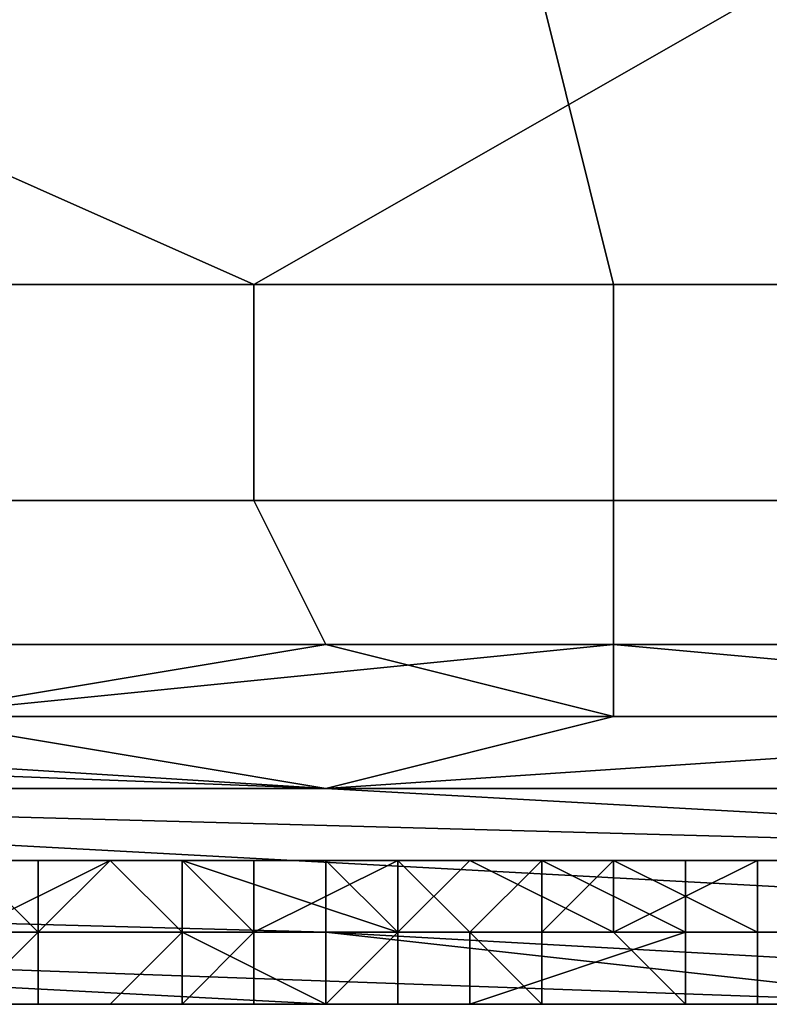
# Model space of a CAD drawing. Extents: x 0 to 0.186, y 0 to 0.323.
# Drawn here: x 0.082 to 0.083, y 0 to 0.001 of the extents above; entities that cross this region are included whole.
import ezdxf

# ---------------------------------------------------------------- set-up
doc = ezdxf.new("R2010")
doc.units = 0
doc.layers.add('CHROME_1', color=7, linetype='CONTINUOUS')

msp = doc.modelspace()

# ---------------------------------------------------------------- linework, layer by layer
at = {"layer": 'CHROME_1'}
for points in [[(0.0816, 0.001, 0.0183), (0.0799, 0.001, 0.0187), (0.0802, 0.0006, 0.0187), (0.0825, 0.0006, 0.0181)], [(0.0812, 0.001, 0.0606), (0.0829, 0.001, 0.061), (0.083, 0.0006, 0.0609), (0.0807, 0.0006, 0.0605)], [(0.0825, 0.0006, 0.0181), (0.0832, 0.001, 0.018), (0.0816, 0.001, 0.0183)], [(0.0849, 0.001, 0.0178), (0.0832, 0.001, 0.018), (0.0825, 0.0006, 0.0181), (0.0849, 0.0006, 0.0179)], [(0.0829, 0.001, 0.061), (0.0846, 0.001, 0.0612), (0.0853, 0.0006, 0.0612), (0.083, 0.0006, 0.0609)], [(0.0803, 0.0003, 0.0189), (0.0825, 0.0003, 0.0183), (0.0825, 0.0006, 0.0181), (0.0802, 0.0006, 0.0187)], [(0.083, 0.0003, 0.0607), (0.0807, 0.0003, 0.0603), (0.0807, 0.0006, 0.0605), (0.083, 0.0006, 0.0609)], [(0.0825, 0.0003, 0.0183), (0.0849, 0.0003, 0.0181), (0.0849, 0.0006, 0.0179), (0.0825, 0.0006, 0.0181)], [(0.0853, 0.0003, 0.061), (0.083, 0.0003, 0.0607), (0.083, 0.0006, 0.0609), (0.0853, 0.0006, 0.0612)], [(0.0804, 0.0001, 0.0192), (0.0826, 0.0001, 0.0187), (0.0825, 0.0003, 0.0183), (0.0803, 0.0003, 0.0189)], [(0.083, 0.0001, 0.0604), (0.0808, 0.0001, 0.0599), (0.0807, 0.0003, 0.0603), (0.083, 0.0003, 0.0607)], [(0.0826, 0.0001, 0.0187), (0.0849, 0.0001, 0.0184), (0.0849, 0.0003, 0.0181), (0.0825, 0.0003, 0.0183)], [(0.0853, 0.0001, 0.0606), (0.083, 0.0001, 0.0604), (0.083, 0.0003, 0.0607), (0.0853, 0.0003, 0.061)], [(0.0826, 0.0001, 0.0187), (0.0804, 0.0001, 0.0192), (0.082, 0, 0.0191)], [(0.082, 0, 0.0599), (0.081, 0, 0.0596), (0.0808, 0.0001, 0.0599), (0.083, 0.0001, 0.0604)], [(0.082, 0, 0.0191), (0.083, 0, 0.019), (0.0826, 0.0001, 0.0187)], [(0.083, 0.0001, 0.0604), (0.083, 0, 0.06), (0.082, 0, 0.0599)], [(0.083, 0, 0.019), (0.0841, 0, 0.0188), (0.0849, 0.0001, 0.0184), (0.0826, 0.0001, 0.0187)], [(0.083, 0, 0.06), (0.083, 0.0001, 0.0604), (0.0841, 0, 0.0602)], [(0.0853, 0.0001, 0.0606), (0.0841, 0, 0.0602), (0.083, 0.0001, 0.0604)], [(0.081, 0, 0.0194), (0.08, 0, 0.0197), (0.0826, -0.0001, 0.0211)], [(0.0826, -0.0001, 0.0211), (0.08, 0, 0.0197), (0.0807, -0.0001, 0.023)], [(0.0826, -0.0001, 0.0579), (0.0807, -0.0001, 0.056), (0.08, 0, 0.0593)], [(0.0826, -0.0001, 0.0579), (0.08, 0, 0.0593), (0.081, 0, 0.0596)], [(0.081, 0, 0.0194), (0.0826, -0.0001, 0.0211), (0.082, 0, 0.0191)], [(0.0826, -0.0001, 0.0579), (0.081, 0, 0.0596), (0.082, 0, 0.0599)], [(0.0826, -0.0001, 0.0211), (0.083, 0, 0.019), (0.082, 0, 0.0191)], [(0.0826, -0.0001, 0.0579), (0.082, 0, 0.0599), (0.083, 0, 0.06)], [(0.0841, 0, 0.0188), (0.083, 0, 0.019), (0.0826, -0.0001, 0.0211)], [(0.0841, 0, 0.0188), (0.0826, -0.0001, 0.0211), (0.0863, -0.0001, 0.0211)], [(0.0841, 0, 0.0602), (0.0863, -0.0001, 0.0579), (0.0826, -0.0001, 0.0579)], [(0.0841, 0, 0.0602), (0.0826, -0.0001, 0.0579), (0.083, 0, 0.06)], [(0.0807, -0.0001, 0.023), (0.0789, -0.0002, 0.0248), (0.0826, -0.0003, 0.0285), (0.0844, -0.0003, 0.0267)], [(0.0844, -0.0003, 0.0523), (0.0826, -0.0003, 0.0505), (0.0789, -0.0002, 0.0542), (0.0807, -0.0001, 0.056)], [(0.0844, -0.0002, 0.023), (0.0807, -0.0001, 0.023), (0.0844, -0.0003, 0.0267)], [(0.0844, -0.0002, 0.023), (0.0826, -0.0001, 0.0211), (0.0807, -0.0001, 0.023)], [(0.0844, -0.0002, 0.056), (0.0844, -0.0003, 0.0523), (0.0807, -0.0001, 0.056)], [(0.0807, -0.0001, 0.056), (0.0826, -0.0001, 0.0579), (0.0844, -0.0002, 0.056)], [(0.0826, -0.0001, 0.0211), (0.0844, -0.0002, 0.023), (0.0863, -0.0001, 0.0211)], [(0.0863, -0.0001, 0.0579), (0.0844, -0.0002, 0.056), (0.0826, -0.0001, 0.0579)], [(0.0807, -0.0003, 0.0303), (0.0826, -0.0003, 0.0285), (0.0789, -0.0002, 0.0248), (0.0771, -0.0002, 0.0267)], [(0.0771, -0.0002, 0.0523), (0.0789, -0.0002, 0.0542), (0.0826, -0.0003, 0.0505), (0.0807, -0.0003, 0.0487)], [(0.0819, -0.0002, 0.042), (0.0821, -0.0002, 0.0422), (0.0822, -0.0003, 0.0424), (0.082, -0.0003, 0.042)], [(0.082, -0.0002, 0.0365), (0.0823, -0.0002, 0.0362), (0.0822, -0.0003, 0.0362), (0.082, -0.0003, 0.0365)], [(0.0822, -0.0002, 0.0427), (0.082, -0.0002, 0.0424), (0.082, -0.0003, 0.0424), (0.0822, -0.0003, 0.0427)], [(0.0821, -0.0003, 0.0368), (0.0823, -0.0002, 0.0365), (0.0821, -0.0002, 0.0367)], [(0.0824, -0.0003, 0.0364), (0.0823, -0.0002, 0.0365), (0.0821, -0.0003, 0.0368)], [(0.0822, -0.0003, 0.0424), (0.0821, -0.0002, 0.0422), (0.0822, -0.0002, 0.0424)], [(0.0823, -0.0002, 0.0362), (0.0825, -0.0002, 0.036), (0.0825, -0.0003, 0.036), (0.0822, -0.0003, 0.0362)], [(0.0824, -0.0002, 0.0429), (0.0822, -0.0002, 0.0427), (0.0822, -0.0003, 0.0427), (0.0824, -0.0003, 0.0429)], [(0.0822, -0.0002, 0.0424), (0.0824, -0.0002, 0.0426), (0.0825, -0.0003, 0.0428), (0.0822, -0.0003, 0.0424)], [(0.0824, -0.0002, 0.0363), (0.0823, -0.0002, 0.0365), (0.0824, -0.0003, 0.0364)], [(0.0826, -0.0003, 0.0432), (0.0826, -0.0002, 0.0431), (0.0824, -0.0002, 0.0429), (0.0824, -0.0003, 0.0429)], [(0.0824, -0.0003, 0.0364), (0.0827, -0.0003, 0.036), (0.0824, -0.0002, 0.0363)], [(0.0827, -0.0003, 0.036), (0.0826, -0.0002, 0.0361), (0.0824, -0.0002, 0.0363)], [(0.0824, -0.0002, 0.0426), (0.0825, -0.0002, 0.0428), (0.0825, -0.0003, 0.0428)], [(0.0825, -0.0002, 0.036), (0.0827, -0.0002, 0.0358), (0.0827, -0.0003, 0.0358), (0.0825, -0.0003, 0.036)], [(0.0825, -0.0003, 0.0428), (0.0825, -0.0002, 0.0428), (0.0827, -0.0002, 0.043)], [(0.0825, -0.0003, 0.0428), (0.0827, -0.0002, 0.043), (0.0828, -0.0003, 0.0431)], [(0.0827, -0.0003, 0.0433), (0.0827, -0.0002, 0.0433), (0.0826, -0.0002, 0.0431), (0.0826, -0.0003, 0.0432)], [(0.0827, -0.0002, 0.0433), (0.0827, -0.0002, 0.0433), (0.0826, -0.0002, 0.0431)], [(0.0827, -0.0003, 0.036), (0.0828, -0.0002, 0.0359), (0.0826, -0.0002, 0.0361)], [(0.0827, -0.0002, 0.0358), (0.083, -0.0002, 0.0355), (0.0829, -0.0003, 0.0355), (0.0827, -0.0003, 0.0358)], [(0.0829, -0.0002, 0.0434), (0.0827, -0.0002, 0.0433), (0.0827, -0.0003, 0.0433), (0.0829, -0.0003, 0.0434)], [(0.0829, -0.0002, 0.0434), (0.0827, -0.0002, 0.0433), (0.0827, -0.0002, 0.0433), (0.0829, -0.0002, 0.0434)], [(0.0828, -0.0002, 0.0359), (0.0827, -0.0003, 0.036), (0.083, -0.0003, 0.0357)], [(0.0827, -0.0002, 0.043), (0.0829, -0.0002, 0.0431), (0.0828, -0.0003, 0.0431)], [(0.083, -0.0003, 0.0357), (0.083, -0.0002, 0.0357), (0.0828, -0.0002, 0.0359)], [(0.0829, -0.0002, 0.0431), (0.083, -0.0002, 0.0433), (0.0832, -0.0003, 0.0434), (0.0828, -0.0003, 0.0431)], [(0.083, -0.0002, 0.0355), (0.0832, -0.0002, 0.0353), (0.0832, -0.0003, 0.0353), (0.0829, -0.0003, 0.0355)], [(0.0831, -0.0002, 0.0436), (0.0829, -0.0002, 0.0434), (0.0829, -0.0002, 0.0434)], [(0.0829, -0.0002, 0.0434), (0.0829, -0.0003, 0.0434), (0.0831, -0.0003, 0.0436)], [(0.0829, -0.0002, 0.0434), (0.0831, -0.0003, 0.0436), (0.0831, -0.0002, 0.0436)], [(0.0834, -0.0002, 0.0354), (0.0832, -0.0002, 0.0356), (0.083, -0.0003, 0.0357), (0.0834, -0.0003, 0.0354)], [(0.083, -0.0002, 0.0357), (0.083, -0.0003, 0.0357), (0.0832, -0.0002, 0.0356)], [(0.083, -0.0002, 0.0433), (0.0832, -0.0002, 0.0435), (0.0832, -0.0003, 0.0434)], [(0.0834, -0.0002, 0.0438), (0.0831, -0.0002, 0.0436), (0.0831, -0.0003, 0.0436), (0.0834, -0.0003, 0.0438)], [(0.0832, -0.0002, 0.0353), (0.0835, -0.0002, 0.0351), (0.0835, -0.0003, 0.0351), (0.0832, -0.0003, 0.0353)], [(0.0832, -0.0002, 0.0435), (0.0834, -0.0002, 0.0436), (0.0836, -0.0003, 0.0437), (0.0832, -0.0003, 0.0434)], [(0.0817, -0.0004, 0.0331), (0.0826, -0.0004, 0.0322), (0.0807, -0.0003, 0.0303)], [(0.0807, -0.0003, 0.0303), (0.0826, -0.0004, 0.0322), (0.0835, -0.0004, 0.0312)], [(0.0835, -0.0004, 0.0312), (0.0826, -0.0003, 0.0285), (0.0807, -0.0003, 0.0303)], [(0.0807, -0.0003, 0.0487), (0.0826, -0.0004, 0.0468), (0.0817, -0.0004, 0.0459)], [(0.0835, -0.0004, 0.0478), (0.0826, -0.0004, 0.0468), (0.0807, -0.0003, 0.0487)], [(0.0835, -0.0004, 0.0478), (0.0807, -0.0003, 0.0487), (0.0826, -0.0003, 0.0505)], [(0.0822, -0.0003, 0.0427), (0.082, -0.0003, 0.0424), (0.0819, -0.0003, 0.0424), (0.0822, -0.0003, 0.0427)], [(0.0822, -0.0003, 0.0427), (0.0819, -0.0003, 0.0424), (0.0819, -0.0004, 0.0424), (0.0821, -0.0004, 0.0427)], [(0.082, -0.0003, 0.0365), (0.0822, -0.0003, 0.0362), (0.0822, -0.0003, 0.0362), (0.082, -0.0003, 0.0365)], [(0.082, -0.0003, 0.0365), (0.0822, -0.0003, 0.0362), (0.0822, -0.0004, 0.0362), (0.082, -0.0004, 0.0365)], [(0.0822, -0.0004, 0.0424), (0.082, -0.0004, 0.042), (0.082, -0.0003, 0.042), (0.0822, -0.0003, 0.0424)], [(0.0824, -0.0003, 0.043), (0.0822, -0.0003, 0.0427), (0.0821, -0.0004, 0.0427), (0.0823, -0.0004, 0.043)], [(0.0821, -0.0004, 0.0368), (0.0824, -0.0004, 0.0364), (0.0824, -0.0003, 0.0364), (0.0821, -0.0003, 0.0368)], [(0.0822, -0.0003, 0.0362), (0.0825, -0.0003, 0.036), (0.0825, -0.0003, 0.036), (0.0822, -0.0003, 0.0362)], [(0.0822, -0.0003, 0.0362), (0.0825, -0.0003, 0.036), (0.0824, -0.0004, 0.0359), (0.0822, -0.0004, 0.0362)], [(0.0824, -0.0003, 0.0429), (0.0822, -0.0003, 0.0427), (0.0822, -0.0003, 0.0427), (0.0824, -0.0003, 0.043)], [(0.0825, -0.0004, 0.0427), (0.0822, -0.0004, 0.0424), (0.0822, -0.0003, 0.0424), (0.0825, -0.0003, 0.0428)], [(0.0826, -0.0004, 0.0432), (0.0824, -0.0003, 0.043), (0.0823, -0.0004, 0.043)], [(0.0825, -0.0003, 0.036), (0.0827, -0.0003, 0.0357), (0.0826, -0.0004, 0.0357), (0.0824, -0.0004, 0.0359)], [(0.0826, -0.0004, 0.0432), (0.0826, -0.0003, 0.0432), (0.0824, -0.0003, 0.0429), (0.0824, -0.0003, 0.043)], [(0.0824, -0.0004, 0.0364), (0.0827, -0.0004, 0.0361), (0.0827, -0.0003, 0.036), (0.0824, -0.0003, 0.0364)], [(0.0825, -0.0003, 0.036), (0.0827, -0.0003, 0.0358), (0.0827, -0.0003, 0.0357), (0.0825, -0.0003, 0.036)], [(0.0829, -0.0004, 0.0431), (0.0825, -0.0004, 0.0427), (0.0825, -0.0003, 0.0428), (0.0828, -0.0003, 0.0431)], [(0.0844, -0.0004, 0.0303), (0.0863, -0.0003, 0.0285), (0.0844, -0.0003, 0.0267), (0.0826, -0.0003, 0.0285)], [(0.0835, -0.0004, 0.0312), (0.0844, -0.0004, 0.0303), (0.0826, -0.0003, 0.0285)], [(0.0844, -0.0003, 0.0523), (0.0863, -0.0003, 0.0505), (0.0844, -0.0004, 0.0487), (0.0826, -0.0003, 0.0505)], [(0.0826, -0.0003, 0.0505), (0.0844, -0.0004, 0.0487), (0.0835, -0.0004, 0.0478)], [(0.0827, -0.0003, 0.0357), (0.0829, -0.0003, 0.0355), (0.0829, -0.0004, 0.0355), (0.0826, -0.0004, 0.0357)], [(0.0827, -0.0003, 0.0433), (0.0827, -0.0003, 0.0433), (0.0826, -0.0003, 0.0432), (0.0826, -0.0004, 0.0432)], [(0.0827, -0.0004, 0.0433), (0.0827, -0.0003, 0.0433), (0.0826, -0.0004, 0.0432)], [(0.0827, -0.0003, 0.0433), (0.0827, -0.0003, 0.0433), (0.0826, -0.0003, 0.0432)], [(0.0827, -0.0003, 0.0358), (0.0829, -0.0003, 0.0355), (0.0829, -0.0003, 0.0355), (0.0827, -0.0003, 0.0357)], [(0.0829, -0.0003, 0.0434), (0.0827, -0.0003, 0.0433), (0.0827, -0.0003, 0.0433), (0.0828, -0.0003, 0.0434)], [(0.0829, -0.0003, 0.0434), (0.0827, -0.0003, 0.0433), (0.0827, -0.0003, 0.0433), (0.0829, -0.0003, 0.0434)], [(0.0828, -0.0003, 0.0434), (0.0827, -0.0003, 0.0433), (0.0827, -0.0004, 0.0433), (0.0828, -0.0004, 0.0434)], [(0.0827, -0.0004, 0.0361), (0.0831, -0.0004, 0.0357), (0.083, -0.0003, 0.0357), (0.0827, -0.0003, 0.036)], [(0.0829, -0.0003, 0.0434), (0.0828, -0.0003, 0.0434), (0.0831, -0.0003, 0.0436)], [(0.0831, -0.0003, 0.0436), (0.0828, -0.0003, 0.0434), (0.0828, -0.0004, 0.0434)], [(0.0828, -0.0004, 0.0434), (0.0831, -0.0004, 0.0437), (0.0831, -0.0003, 0.0436)], [(0.0832, -0.0004, 0.0434), (0.0829, -0.0004, 0.0431), (0.0828, -0.0003, 0.0431), (0.0832, -0.0003, 0.0434)], [(0.0829, -0.0003, 0.0355), (0.0832, -0.0003, 0.0353), (0.0832, -0.0003, 0.0353), (0.0829, -0.0003, 0.0355)], [(0.0829, -0.0003, 0.0355), (0.0832, -0.0003, 0.0353), (0.0832, -0.0004, 0.0352), (0.0829, -0.0004, 0.0355)], [(0.0831, -0.0003, 0.0436), (0.0829, -0.0003, 0.0434), (0.0829, -0.0003, 0.0434)], [(0.0829, -0.0003, 0.0434), (0.0831, -0.0003, 0.0436), (0.0831, -0.0003, 0.0436)], [(0.0831, -0.0004, 0.0357), (0.0834, -0.0004, 0.0355), (0.0834, -0.0003, 0.0354), (0.083, -0.0003, 0.0357)], [(0.0834, -0.0003, 0.0438), (0.0831, -0.0003, 0.0436), (0.0831, -0.0003, 0.0436), (0.0834, -0.0003, 0.0438)], [(0.0834, -0.0003, 0.0438), (0.0831, -0.0003, 0.0436), (0.0831, -0.0004, 0.0437), (0.0834, -0.0004, 0.0439)], [(0.0832, -0.0003, 0.0353), (0.0835, -0.0003, 0.0351), (0.0835, -0.0003, 0.0351), (0.0832, -0.0003, 0.0353)], [(0.0832, -0.0003, 0.0353), (0.0835, -0.0003, 0.0351), (0.0835, -0.0004, 0.0351), (0.0832, -0.0004, 0.0352)], [(0.0836, -0.0004, 0.0436), (0.0832, -0.0004, 0.0434), (0.0832, -0.0003, 0.0434), (0.0836, -0.0003, 0.0437)], [(0.0823, -0.0004, 0.0389), (0.0816, -0.0004, 0.0386), (0.0815, -0.0004, 0.0388)], [(0.0823, -0.0004, 0.0389), (0.0815, -0.0004, 0.0388), (0.0815, -0.0004, 0.0391)], [(0.0815, -0.0004, 0.0391), (0.0815, -0.0004, 0.0393), (0.0823, -0.0004, 0.0389)], [(0.0815, -0.0004, 0.0393), (0.0819, -0.0004, 0.0398), (0.0823, -0.0004, 0.0389)], [(0.0823, -0.0004, 0.0389), (0.082, -0.0004, 0.0383), (0.0816, -0.0004, 0.0386)], [(0.0821, -0.0004, 0.0345), (0.0826, -0.0004, 0.034), (0.0817, -0.0004, 0.0331)], [(0.0826, -0.0004, 0.034), (0.0835, -0.0004, 0.0331), (0.0826, -0.0004, 0.0322), (0.0817, -0.0004, 0.0331)], [(0.0821, -0.0004, 0.0354), (0.0826, -0.0004, 0.0349), (0.0821, -0.0004, 0.0345), (0.0817, -0.0004, 0.0349)], [(0.0817, -0.0004, 0.0459), (0.0826, -0.0004, 0.045), (0.0821, -0.0004, 0.0445)], [(0.0821, -0.0004, 0.0445), (0.0826, -0.0004, 0.0441), (0.0821, -0.0004, 0.0436), (0.0817, -0.0004, 0.0441)], [(0.0826, -0.0004, 0.0468), (0.0835, -0.0004, 0.0459), (0.0826, -0.0004, 0.045), (0.0817, -0.0004, 0.0459)], [(0.0821, -0.0004, 0.0361), (0.0823, -0.0004, 0.0359), (0.0817, -0.0004, 0.0358)], [(0.0817, -0.0004, 0.0358), (0.0823, -0.0004, 0.0359), (0.0821, -0.0004, 0.0354)], [(0.0823, -0.0004, 0.0431), (0.0821, -0.0004, 0.0429), (0.0817, -0.0004, 0.0432)], [(0.0821, -0.0004, 0.0436), (0.0823, -0.0004, 0.0431), (0.0817, -0.0004, 0.0432)], [(0.0822, -0.0004, 0.0404), (0.0821, -0.0004, 0.0401), (0.0817, -0.0004, 0.0403), (0.0819, -0.0004, 0.0406)], [(0.0826, -0.0004, 0.038), (0.0824, -0.0004, 0.0374), (0.0818, -0.0004, 0.0377)], [(0.0818, -0.0004, 0.0377), (0.0824, -0.0004, 0.0374), (0.0819, -0.0004, 0.0374)], [(0.082, -0.0004, 0.0383), (0.0826, -0.0004, 0.038), (0.0818, -0.0004, 0.0377)], [(0.082, -0.0004, 0.0365), (0.0822, -0.0004, 0.0362), (0.0821, -0.0004, 0.0362), (0.0819, -0.0004, 0.0364)], [(0.0819, -0.0004, 0.0398), (0.0825, -0.0004, 0.0396), (0.0823, -0.0004, 0.0389)], [(0.0825, -0.0004, 0.0396), (0.0819, -0.0004, 0.0398), (0.0821, -0.0004, 0.0401)], [(0.0823, -0.0004, 0.0408), (0.0822, -0.0004, 0.0404), (0.0819, -0.0004, 0.0406), (0.082, -0.0004, 0.0409)], [(0.0819, -0.0004, 0.0374), (0.0824, -0.0004, 0.0374), (0.082, -0.0004, 0.0372)], [(0.0823, -0.0004, 0.0415), (0.0821, -0.0004, 0.0412), (0.0819, -0.0004, 0.0415)], [(0.082, -0.0004, 0.0417), (0.0823, -0.0004, 0.0415), (0.0819, -0.0004, 0.0415)], [(0.082, -0.0004, 0.0372), (0.0822, -0.0004, 0.0368), (0.0821, -0.0004, 0.0368), (0.0819, -0.0004, 0.0372)], [(0.0829, -0.0004, 0.0387), (0.0826, -0.0004, 0.038), (0.082, -0.0004, 0.0383), (0.0823, -0.0004, 0.0389)], [(0.0824, -0.0004, 0.0411), (0.0823, -0.0004, 0.0408), (0.082, -0.0004, 0.0409), (0.0821, -0.0004, 0.0412)], [(0.082, -0.0004, 0.0372), (0.0824, -0.0004, 0.0374), (0.0822, -0.0004, 0.037)], [(0.0824, -0.0004, 0.0418), (0.0823, -0.0004, 0.0415), (0.082, -0.0004, 0.0417)], [(0.0824, -0.0004, 0.0418), (0.082, -0.0004, 0.0417), (0.0821, -0.0004, 0.0419)], [(0.0823, -0.0004, 0.0423), (0.0821, -0.0004, 0.042), (0.082, -0.0004, 0.042), (0.0822, -0.0004, 0.0424)], [(0.082, -0.0004, 0.0372), (0.0822, -0.0004, 0.037), (0.082, -0.0004, 0.0372)], [(0.0822, -0.0004, 0.037), (0.0822, -0.0004, 0.0368), (0.082, -0.0004, 0.0372)], [(0.0826, -0.0004, 0.0349), (0.083, -0.0004, 0.0345), (0.0826, -0.0004, 0.034), (0.0821, -0.0004, 0.0345)], [(0.0826, -0.0004, 0.045), (0.083, -0.0004, 0.0445), (0.0826, -0.0004, 0.0441), (0.0821, -0.0004, 0.0445)], [(0.0826, -0.0004, 0.0355), (0.0826, -0.0004, 0.0349), (0.0821, -0.0004, 0.0354)], [(0.0821, -0.0004, 0.0354), (0.0825, -0.0004, 0.0357), (0.0826, -0.0004, 0.0355)], [(0.0821, -0.0004, 0.0436), (0.0826, -0.0004, 0.0435), (0.0825, -0.0004, 0.0433)], [(0.0826, -0.0004, 0.0435), (0.0821, -0.0004, 0.0436), (0.0826, -0.0004, 0.0441)], [(0.0821, -0.0004, 0.0436), (0.0825, -0.0004, 0.0433), (0.0823, -0.0004, 0.0431)], [(0.0821, -0.0004, 0.0354), (0.0823, -0.0004, 0.0359), (0.0825, -0.0004, 0.0357)], [(0.0822, -0.0004, 0.0362), (0.0824, -0.0004, 0.0359), (0.0824, -0.0004, 0.0359), (0.0821, -0.0004, 0.0362)], [(0.0823, -0.0004, 0.043), (0.0821, -0.0004, 0.0427), (0.0821, -0.0004, 0.0428), (0.0823, -0.0004, 0.043)], [(0.0823, -0.0004, 0.0359), (0.0821, -0.0004, 0.0361), (0.0821, -0.0004, 0.0362), (0.0824, -0.0004, 0.0359)], [(0.0823, -0.0004, 0.043), (0.0821, -0.0004, 0.0428), (0.0823, -0.0004, 0.0431)], [(0.0821, -0.0004, 0.0428), (0.0821, -0.0004, 0.0429), (0.0823, -0.0004, 0.0431)], [(0.0823, -0.0004, 0.0431), (0.0821, -0.0004, 0.0429), (0.0823, -0.0004, 0.0431)], [(0.0821, -0.0004, 0.0401), (0.0822, -0.0004, 0.0404), (0.0828, -0.0004, 0.0402)], [(0.0821, -0.0004, 0.0401), (0.0828, -0.0004, 0.0402), (0.0825, -0.0004, 0.0396)], [(0.0826, -0.0004, 0.0414), (0.0824, -0.0004, 0.0411), (0.0821, -0.0004, 0.0412), (0.0823, -0.0004, 0.0415)], [(0.0822, -0.0004, 0.0421), (0.0824, -0.0004, 0.0418), (0.0821, -0.0004, 0.0419)], [(0.0822, -0.0004, 0.0368), (0.0825, -0.0004, 0.0365), (0.0824, -0.0004, 0.0364), (0.0821, -0.0004, 0.0368)], [(0.0822, -0.0004, 0.0421), (0.0821, -0.0004, 0.0419), (0.0821, -0.0004, 0.042)], [(0.0822, -0.0004, 0.0421), (0.0821, -0.0004, 0.042), (0.0823, -0.0004, 0.0423)], [(0.0828, -0.0004, 0.0402), (0.0822, -0.0004, 0.0404), (0.0823, -0.0004, 0.0408)], [(0.0823, -0.0004, 0.0368), (0.0822, -0.0004, 0.037), (0.0824, -0.0004, 0.0374)], [(0.0825, -0.0004, 0.0422), (0.0822, -0.0004, 0.0421), (0.0824, -0.0004, 0.0423)], [(0.0822, -0.0004, 0.0421), (0.0825, -0.0004, 0.0422), (0.0824, -0.0004, 0.0418)], [(0.0826, -0.0004, 0.0427), (0.0823, -0.0004, 0.0423), (0.0822, -0.0004, 0.0424), (0.0825, -0.0004, 0.0427)], [(0.0822, -0.0004, 0.037), (0.0823, -0.0004, 0.0368), (0.0822, -0.0004, 0.0368)], [(0.0823, -0.0004, 0.0368), (0.0824, -0.0004, 0.0366), (0.0822, -0.0004, 0.0368)], [(0.0822, -0.0004, 0.0368), (0.0824, -0.0004, 0.0366), (0.0825, -0.0004, 0.0365)], [(0.0824, -0.0004, 0.0423), (0.0822, -0.0004, 0.0421), (0.0823, -0.0004, 0.0423)], [(0.0824, -0.0004, 0.0431), (0.0823, -0.0004, 0.043), (0.0823, -0.0004, 0.0431), (0.0824, -0.0004, 0.0432)], [(0.0825, -0.0004, 0.0357), (0.0823, -0.0004, 0.0359), (0.0824, -0.0004, 0.0359), (0.0826, -0.0004, 0.0357)], [(0.0823, -0.0004, 0.043), (0.0823, -0.0004, 0.043), (0.0824, -0.0004, 0.0431)], [(0.0826, -0.0004, 0.0432), (0.0823, -0.0004, 0.043), (0.0825, -0.0004, 0.0432)], [(0.0823, -0.0004, 0.043), (0.0824, -0.0004, 0.0431), (0.0825, -0.0004, 0.0432)], [(0.0824, -0.0004, 0.0432), (0.0824, -0.0004, 0.0432), (0.0823, -0.0004, 0.0431)], [(0.0824, -0.0004, 0.0432), (0.0823, -0.0004, 0.0431), (0.0824, -0.0004, 0.0432)], [(0.0824, -0.0004, 0.0433), (0.0824, -0.0004, 0.0432), (0.0823, -0.0004, 0.0431)], [(0.0823, -0.0004, 0.0431), (0.0824, -0.0004, 0.0432), (0.0823, -0.0004, 0.0431)], [(0.0823, -0.0004, 0.0431), (0.0825, -0.0004, 0.0433), (0.0824, -0.0004, 0.0433)], [(0.0825, -0.0004, 0.0433), (0.0825, -0.0004, 0.0433), (0.0823, -0.0004, 0.0431)], [(0.0823, -0.0004, 0.0431), (0.0825, -0.0004, 0.0433), (0.0825, -0.0004, 0.0433)], [(0.0825, -0.0004, 0.0433), (0.0823, -0.0004, 0.0431), (0.0825, -0.0004, 0.0433)], [(0.0823, -0.0004, 0.0431), (0.0825, -0.0004, 0.0433), (0.0825, -0.0004, 0.0433)], [(0.0829, -0.0004, 0.0387), (0.0823, -0.0004, 0.0389), (0.0825, -0.0004, 0.0396)], [(0.0827, -0.0004, 0.0417), (0.0826, -0.0004, 0.0414), (0.0823, -0.0004, 0.0415), (0.0824, -0.0004, 0.0418)], [(0.0823, -0.0004, 0.0408), (0.0824, -0.0004, 0.0411), (0.0831, -0.0004, 0.0408)], [(0.0823, -0.0004, 0.0408), (0.0831, -0.0004, 0.0408), (0.0828, -0.0004, 0.0402)], [(0.083, -0.0004, 0.0371), (0.0824, -0.0004, 0.0366), (0.0823, -0.0004, 0.0368)], [(0.0824, -0.0004, 0.0374), (0.083, -0.0004, 0.0371), (0.0823, -0.0004, 0.0368)], [(0.0825, -0.0004, 0.0425), (0.0824, -0.0004, 0.0423), (0.0823, -0.0004, 0.0423)], [(0.0826, -0.0004, 0.0427), (0.0825, -0.0004, 0.0425), (0.0823, -0.0004, 0.0423)], [(0.0824, -0.0004, 0.0359), (0.0826, -0.0004, 0.0357), (0.0826, -0.0004, 0.0357), (0.0824, -0.0004, 0.0359)], [(0.0825, -0.0004, 0.0433), (0.0824, -0.0004, 0.0433), (0.0824, -0.0004, 0.0433), (0.0825, -0.0004, 0.0433)], [(0.0825, -0.0004, 0.0433), (0.0824, -0.0004, 0.0432), (0.0824, -0.0004, 0.0432), (0.0824, -0.0004, 0.0433)], [(0.0824, -0.0004, 0.0432), (0.0824, -0.0004, 0.0432), (0.0824, -0.0004, 0.0432)], [(0.0824, -0.0004, 0.0431), (0.0824, -0.0004, 0.0432), (0.0825, -0.0004, 0.0432)], [(0.0824, -0.0004, 0.0432), (0.0824, -0.0004, 0.0432), (0.0824, -0.0004, 0.0431)], [(0.0824, -0.0004, 0.0432), (0.0825, -0.0004, 0.0433), (0.0824, -0.0004, 0.0432)], [(0.0824, -0.0004, 0.0432), (0.0824, -0.0004, 0.0432), (0.0824, -0.0004, 0.0432)], [(0.0825, -0.0004, 0.0433), (0.0825, -0.0004, 0.0432), (0.0824, -0.0004, 0.0432)], [(0.0824, -0.0004, 0.0433), (0.0825, -0.0004, 0.0433), (0.0825, -0.0004, 0.0433)], [(0.0824, -0.0004, 0.0433), (0.0824, -0.0004, 0.0433), (0.0824, -0.0004, 0.0432)], [(0.0825, -0.0004, 0.0433), (0.0825, -0.0004, 0.0433), (0.0824, -0.0004, 0.0433)], [(0.0833, -0.0004, 0.0378), (0.083, -0.0004, 0.0371), (0.0824, -0.0004, 0.0374), (0.0826, -0.0004, 0.038)], [(0.0831, -0.0004, 0.0408), (0.0824, -0.0004, 0.0411), (0.0826, -0.0004, 0.0414)], [(0.0828, -0.0004, 0.042), (0.0827, -0.0004, 0.0417), (0.0824, -0.0004, 0.0418), (0.0825, -0.0004, 0.0422)], [(0.083, -0.0004, 0.0371), (0.0826, -0.0004, 0.0364), (0.0824, -0.0004, 0.0366)], [(0.0824, -0.0004, 0.0423), (0.0825, -0.0004, 0.0425), (0.0825, -0.0004, 0.0422)], [(0.0825, -0.0004, 0.0365), (0.0828, -0.0004, 0.0361), (0.0827, -0.0004, 0.0361), (0.0824, -0.0004, 0.0364)], [(0.0824, -0.0004, 0.0366), (0.0826, -0.0004, 0.0364), (0.0825, -0.0004, 0.0365)], [(0.0825, -0.0004, 0.0433), (0.0825, -0.0004, 0.0433), (0.0825, -0.0004, 0.0433)], [(0.0825, -0.0004, 0.0433), (0.0825, -0.0004, 0.0433), (0.0825, -0.0004, 0.0433)], [(0.0825, -0.0004, 0.0433), (0.0825, -0.0004, 0.0433), (0.0825, -0.0004, 0.0433)], [(0.0825, -0.0004, 0.0433), (0.0825, -0.0004, 0.0433), (0.0825, -0.0004, 0.0433)], [(0.0825, -0.0004, 0.0433), (0.0825, -0.0004, 0.0433), (0.0825, -0.0004, 0.0433)], [(0.0825, -0.0004, 0.0433), (0.0825, -0.0004, 0.0432), (0.0825, -0.0004, 0.0433)], [(0.0825, -0.0004, 0.0433), (0.0825, -0.0004, 0.0433), (0.0825, -0.0004, 0.0433)], [(0.0825, -0.0004, 0.0432), (0.0825, -0.0004, 0.0433), (0.0825, -0.0004, 0.0433)], [(0.0826, -0.0004, 0.0357), (0.0826, -0.0004, 0.0355), (0.0825, -0.0004, 0.0357)], [(0.0825, -0.0004, 0.0433), (0.0825, -0.0004, 0.0433), (0.0825, -0.0004, 0.0433)], [(0.0825, -0.0004, 0.0433), (0.0825, -0.0004, 0.0433), (0.0825, -0.0004, 0.0433)], [(0.0825, -0.0004, 0.0433), (0.0825, -0.0004, 0.0433), (0.0825, -0.0004, 0.0433)], [(0.0825, -0.0004, 0.0433), (0.0825, -0.0004, 0.0433), (0.0825, -0.0004, 0.0433)], [(0.0825, -0.0004, 0.0433), (0.0825, -0.0004, 0.0433), (0.0825, -0.0004, 0.0433)], [(0.0825, -0.0004, 0.0433), (0.0825, -0.0004, 0.0433), (0.0825, -0.0004, 0.0433)], [(0.0825, -0.0004, 0.0433), (0.0825, -0.0004, 0.0433), (0.0825, -0.0004, 0.0433)], [(0.0825, -0.0004, 0.0433), (0.0825, -0.0004, 0.0433), (0.0825, -0.0004, 0.0433)], [(0.0825, -0.0004, 0.0433), (0.0825, -0.0004, 0.0433), (0.0825, -0.0004, 0.0433)], [(0.0825, -0.0004, 0.0433), (0.0825, -0.0004, 0.0433), (0.0825, -0.0004, 0.0433)], [(0.0825, -0.0004, 0.0433), (0.0825, -0.0004, 0.0433), (0.0825, -0.0004, 0.0433)], [(0.0825, -0.0004, 0.0433), (0.0825, -0.0004, 0.0433), (0.0825, -0.0004, 0.0433)], [(0.0825, -0.0004, 0.0433), (0.0825, -0.0004, 0.0433), (0.0825, -0.0004, 0.0433)], [(0.0825, -0.0004, 0.0433), (0.0825, -0.0004, 0.0433), (0.0825, -0.0004, 0.0433)], [(0.0825, -0.0004, 0.0433), (0.0825, -0.0004, 0.0433), (0.0825, -0.0004, 0.0433)], [(0.0825, -0.0004, 0.0433), (0.0825, -0.0004, 0.0433), (0.0825, -0.0004, 0.0433)], [(0.0825, -0.0004, 0.0433), (0.0825, -0.0004, 0.0433), (0.0825, -0.0004, 0.0433)], [(0.0825, -0.0004, 0.0433), (0.0825, -0.0004, 0.0433), (0.0825, -0.0004, 0.0433)], [(0.0825, -0.0004, 0.0433), (0.0825, -0.0004, 0.0433), (0.0825, -0.0004, 0.0433)], [(0.0825, -0.0004, 0.0433), (0.0825, -0.0004, 0.0433), (0.0825, -0.0004, 0.0433)], [(0.0825, -0.0004, 0.0433), (0.0825, -0.0004, 0.0433), (0.0825, -0.0004, 0.0433)], [(0.0825, -0.0004, 0.0433), (0.0825, -0.0004, 0.0433), (0.0825, -0.0004, 0.0433)], [(0.0825, -0.0004, 0.0433), (0.0825, -0.0004, 0.0433), (0.0825, -0.0004, 0.0433)], [(0.0825, -0.0004, 0.0433), (0.0825, -0.0004, 0.0433), (0.0825, -0.0004, 0.0433)], [(0.0825, -0.0004, 0.0433), (0.0825, -0.0004, 0.0433), (0.0825, -0.0004, 0.0433)], [(0.0825, -0.0004, 0.0433), (0.0825, -0.0004, 0.0433), (0.0825, -0.0004, 0.0433)], [(0.0825, -0.0004, 0.0433), (0.0825, -0.0004, 0.0433), (0.0825, -0.0004, 0.0433)], [(0.0825, -0.0004, 0.0433), (0.0825, -0.0004, 0.0433), (0.0825, -0.0004, 0.0433)], [(0.0825, -0.0004, 0.0433), (0.0825, -0.0004, 0.0433), (0.0825, -0.0004, 0.0433)], [(0.0825, -0.0004, 0.0433), (0.0825, -0.0004, 0.0433), (0.0825, -0.0004, 0.0433)], [(0.0825, -0.0004, 0.0433), (0.0825, -0.0004, 0.0433), (0.0825, -0.0004, 0.0433)], [(0.0825, -0.0004, 0.0433), (0.0825, -0.0004, 0.0433), (0.0825, -0.0004, 0.0433)], [(0.0825, -0.0004, 0.0433), (0.0825, -0.0004, 0.0433), (0.0825, -0.0004, 0.0433)], [(0.0825, -0.0004, 0.0433), (0.0825, -0.0004, 0.0433), (0.0825, -0.0004, 0.0433)], [(0.0825, -0.0004, 0.0433), (0.0825, -0.0004, 0.0433), (0.0825, -0.0004, 0.0433)], [(0.0825, -0.0004, 0.0433), (0.0825, -0.0004, 0.0433), (0.0825, -0.0004, 0.0434)], [(0.0825, -0.0004, 0.0433), (0.0825, -0.0004, 0.0434), (0.0825, -0.0004, 0.0433)], [(0.0825, -0.0004, 0.0433), (0.0825, -0.0004, 0.0433), (0.0825, -0.0004, 0.0433)], [(0.0826, -0.0004, 0.0433), (0.0825, -0.0004, 0.0433), (0.0825, -0.0004, 0.0433)], [(0.0826, -0.0004, 0.0434), (0.0826, -0.0004, 0.0433), (0.0825, -0.0004, 0.0433)], [(0.0825, -0.0004, 0.0433), (0.0825, -0.0004, 0.0433), (0.0826, -0.0004, 0.0434)], [(0.0825, -0.0004, 0.0433), (0.0826, -0.0004, 0.0434), (0.0826, -0.0004, 0.0434)], [(0.0825, -0.0004, 0.0432), (0.0826, -0.0004, 0.0433), (0.0827, -0.0004, 0.0434)], [(0.0827, -0.0004, 0.0434), (0.0827, -0.0004, 0.0433), (0.0826, -0.0004, 0.0432), (0.0825, -0.0004, 0.0432)], [(0.0826, -0.0004, 0.0433), (0.0825, -0.0004, 0.0432), (0.0826, -0.0004, 0.0433)], [(0.0825, -0.0004, 0.0433), (0.0825, -0.0004, 0.0433), (0.0825, -0.0004, 0.0433)], [(0.0825, -0.0004, 0.0433), (0.0825, -0.0004, 0.0433), (0.0825, -0.0004, 0.0432)], [(0.0825, -0.0004, 0.0433), (0.0825, -0.0004, 0.0433), (0.0825, -0.0004, 0.0433)], [(0.0825, -0.0004, 0.0433), (0.0825, -0.0004, 0.0433), (0.0825, -0.0004, 0.0433)], [(0.0825, -0.0004, 0.0433), (0.0825, -0.0004, 0.0433), (0.0825, -0.0004, 0.0433)], [(0.0825, -0.0004, 0.0433), (0.0825, -0.0004, 0.0433), (0.0825, -0.0004, 0.0432)], [(0.0825, -0.0004, 0.0433), (0.0826, -0.0004, 0.0433), (0.0826, -0.0004, 0.0433)], [(0.0825, -0.0004, 0.0434), (0.0826, -0.0004, 0.0434), (0.0825, -0.0004, 0.0433)], [(0.0825, -0.0004, 0.0434), (0.0825, -0.0004, 0.0433), (0.0825, -0.0004, 0.0433)], [(0.0825, -0.0004, 0.0432), (0.0825, -0.0004, 0.0433), (0.0826, -0.0004, 0.0433)], [(0.0825, -0.0004, 0.0433), (0.0825, -0.0004, 0.0432), (0.0825, -0.0004, 0.0433)], [(0.0825, -0.0004, 0.0434), (0.0826, -0.0004, 0.0435), (0.0826, -0.0004, 0.0434)], [(0.0825, -0.0004, 0.0433), (0.0825, -0.0004, 0.0433), (0.0825, -0.0004, 0.0433)], [(0.0825, -0.0004, 0.0433), (0.0825, -0.0004, 0.0433), (0.0825, -0.0004, 0.0433)], [(0.0825, -0.0004, 0.0433), (0.0825, -0.0004, 0.0433), (0.0825, -0.0004, 0.0433)], [(0.0825, -0.0004, 0.0433), (0.0825, -0.0004, 0.0433), (0.0825, -0.0004, 0.0433)], [(0.0825, -0.0004, 0.0433), (0.0825, -0.0004, 0.0433), (0.0825, -0.0004, 0.0433)], [(0.0825, -0.0004, 0.0433), (0.0825, -0.0004, 0.0433), (0.0825, -0.0004, 0.0433)], [(0.0825, -0.0004, 0.0433), (0.0825, -0.0004, 0.0433), (0.0825, -0.0004, 0.0433)], [(0.0825, -0.0004, 0.0433), (0.0825, -0.0004, 0.0433), (0.0825, -0.0004, 0.0433)], [(0.0825, -0.0004, 0.0433), (0.0825, -0.0004, 0.0433), (0.0826, -0.0004, 0.0435)], [(0.0825, -0.0004, 0.0433), (0.0825, -0.0004, 0.0433), (0.0825, -0.0004, 0.0433)], [(0.0825, -0.0004, 0.0433), (0.0825, -0.0004, 0.0433), (0.0825, -0.0004, 0.0433)], [(0.0825, -0.0004, 0.0433), (0.0825, -0.0004, 0.0433), (0.0825, -0.0004, 0.0433)], [(0.0825, -0.0004, 0.0433), (0.0825, -0.0004, 0.0433), (0.0825, -0.0004, 0.0433)], [(0.0825, -0.0004, 0.0433), (0.0825, -0.0004, 0.0433), (0.0825, -0.0004, 0.0433)], [(0.0825, -0.0004, 0.0433), (0.0825, -0.0004, 0.0433), (0.0825, -0.0004, 0.0433)], [(0.0825, -0.0004, 0.0433), (0.0825, -0.0004, 0.0433), (0.0825, -0.0004, 0.0433)], [(0.0825, -0.0004, 0.0433), (0.0825, -0.0004, 0.0433), (0.0825, -0.0004, 0.0433)], [(0.0825, -0.0004, 0.0433), (0.0825, -0.0004, 0.0433), (0.0826, -0.0004, 0.0435)], [(0.0825, -0.0004, 0.0433), (0.0826, -0.0004, 0.0435), (0.0825, -0.0004, 0.0433)], [(0.0826, -0.0004, 0.0435), (0.0825, -0.0004, 0.0434), (0.0825, -0.0004, 0.0433)], [(0.0826, -0.0004, 0.0435), (0.0825, -0.0004, 0.0433), (0.0825, -0.0004, 0.0433)], [(0.0825, -0.0004, 0.0433), (0.0825, -0.0004, 0.0433), (0.0825, -0.0004, 0.0433)], [(0.0825, -0.0004, 0.0396), (0.0828, -0.0004, 0.0402), (0.084, -0.0004, 0.0397)], [(0.084, -0.0004, 0.0397), (0.0829, -0.0004, 0.0387), (0.0825, -0.0004, 0.0396)], [(0.083, -0.0004, 0.0423), (0.0828, -0.0004, 0.042), (0.0825, -0.0004, 0.0422), (0.0827, -0.0004, 0.0425)], [(0.0827, -0.0004, 0.0425), (0.0825, -0.0004, 0.0422), (0.0825, -0.0004, 0.0425)], [(0.0825, -0.0004, 0.0425), (0.0827, -0.0004, 0.0427), (0.0827, -0.0004, 0.0425)], [(0.0829, -0.0004, 0.043), (0.0826, -0.0004, 0.0427), (0.0825, -0.0004, 0.0427), (0.0829, -0.0004, 0.0431)], [(0.0828, -0.0004, 0.0361), (0.0825, -0.0004, 0.0365), (0.0826, -0.0004, 0.0364), (0.0828, -0.0004, 0.0362)], [(0.0827, -0.0004, 0.0427), (0.0825, -0.0004, 0.0425), (0.0826, -0.0004, 0.0427)], [(0.0835, -0.0004, 0.0331), (0.0844, -0.0004, 0.0322), (0.0835, -0.0004, 0.0312), (0.0826, -0.0004, 0.0322)], [(0.0835, -0.0004, 0.0478), (0.0844, -0.0004, 0.0468), (0.0835, -0.0004, 0.0459), (0.0826, -0.0004, 0.0468)], [(0.0828, -0.0004, 0.0354), (0.083, -0.0004, 0.0352), (0.0826, -0.0004, 0.0349)], [(0.083, -0.0004, 0.0352), (0.0832, -0.0004, 0.0351), (0.0826, -0.0004, 0.0349)], [(0.0835, -0.0004, 0.0331), (0.0826, -0.0004, 0.034), (0.083, -0.0004, 0.0345)], [(0.083, -0.0004, 0.0345), (0.0826, -0.0004, 0.0349), (0.0832, -0.0004, 0.0351)], [(0.0826, -0.0004, 0.0355), (0.0828, -0.0004, 0.0354), (0.0826, -0.0004, 0.0349)], [(0.0835, -0.0004, 0.0459), (0.083, -0.0004, 0.0445), (0.0826, -0.0004, 0.045)], [(0.083, -0.0004, 0.0445), (0.0832, -0.0004, 0.0439), (0.0826, -0.0004, 0.0441)], [(0.083, -0.0004, 0.0438), (0.0828, -0.0004, 0.0436), (0.0826, -0.0004, 0.0441)], [(0.0828, -0.0004, 0.0436), (0.0826, -0.0004, 0.0435), (0.0826, -0.0004, 0.0441)], [(0.0832, -0.0004, 0.0439), (0.083, -0.0004, 0.0438), (0.0826, -0.0004, 0.0441)], [(0.0826, -0.0004, 0.0357), (0.0829, -0.0004, 0.0355), (0.0829, -0.0004, 0.0354), (0.0826, -0.0004, 0.0357)], [(0.0828, -0.0004, 0.0354), (0.0826, -0.0004, 0.0355), (0.0826, -0.0004, 0.0357), (0.0829, -0.0004, 0.0354)], [(0.0828, -0.0004, 0.0435), (0.0827, -0.0004, 0.0434), (0.0826, -0.0004, 0.0434), (0.0828, -0.0004, 0.0435)], [(0.0826, -0.0004, 0.0434), (0.0826, -0.0004, 0.0433), (0.0826, -0.0004, 0.0433), (0.0826, -0.0004, 0.0434)], [(0.0826, -0.0004, 0.0434), (0.0826, -0.0004, 0.0433), (0.0826, -0.0004, 0.0433), (0.0826, -0.0004, 0.0434)], [(0.0828, -0.0004, 0.0435), (0.0826, -0.0004, 0.0434), (0.0826, -0.0004, 0.0434)], [(0.0826, -0.0004, 0.0434), (0.0826, -0.0004, 0.0434), (0.0828, -0.0004, 0.0435)], [(0.0826, -0.0004, 0.0434), (0.0828, -0.0004, 0.0435), (0.0828, -0.0004, 0.0435)], [(0.0827, -0.0004, 0.0433), (0.0827, -0.0004, 0.0433), (0.0826, -0.0004, 0.0432)], [(0.0826, -0.0004, 0.0434), (0.0827, -0.0004, 0.0434), (0.0826, -0.0004, 0.0433)], [(0.0828, -0.0004, 0.0435), (0.0826, -0.0004, 0.0434), (0.0826, -0.0004, 0.0434)], [(0.0828, -0.0004, 0.0435), (0.0826, -0.0004, 0.0434), (0.0826, -0.0004, 0.0435)], [(0.0826, -0.0004, 0.0435), (0.0828, -0.0004, 0.0436), (0.0828, -0.0004, 0.0435)], [(0.0835, -0.0004, 0.0384), (0.0833, -0.0004, 0.0378), (0.0826, -0.0004, 0.038), (0.0829, -0.0004, 0.0387)], [(0.0826, -0.0004, 0.0414), (0.0827, -0.0004, 0.0417), (0.0833, -0.0004, 0.0415)], [(0.0826, -0.0004, 0.0414), (0.0833, -0.0004, 0.0415), (0.0831, -0.0004, 0.0408)], [(0.0828, -0.0004, 0.0362), (0.0826, -0.0004, 0.0364), (0.0833, -0.0004, 0.0363)], [(0.0826, -0.0004, 0.0364), (0.083, -0.0004, 0.0371), (0.0833, -0.0004, 0.0363)], [(0.0828, -0.0004, 0.0428), (0.0827, -0.0004, 0.0427), (0.0826, -0.0004, 0.0427)], [(0.0828, -0.0004, 0.0428), (0.0826, -0.0004, 0.0427), (0.0829, -0.0004, 0.043)], [(0.0828, -0.0004, 0.0434), (0.0827, -0.0004, 0.0433), (0.0827, -0.0004, 0.0433), (0.0828, -0.0004, 0.0435)], [(0.0828, -0.0004, 0.0435), (0.0827, -0.0004, 0.0433), (0.0827, -0.0004, 0.0434), (0.0828, -0.0004, 0.0435)], [(0.0833, -0.0004, 0.0415), (0.0827, -0.0004, 0.0417), (0.0828, -0.0004, 0.042)], [(0.0827, -0.0004, 0.0427), (0.083, -0.0004, 0.0423), (0.0827, -0.0004, 0.0425)], [(0.0827, -0.0004, 0.0427), (0.0828, -0.0004, 0.0428), (0.083, -0.0004, 0.0423)], [(0.0828, -0.0004, 0.0361), (0.0831, -0.0004, 0.0358), (0.0831, -0.0004, 0.0357), (0.0827, -0.0004, 0.0361)], [(0.083, -0.0004, 0.0352), (0.0828, -0.0004, 0.0354), (0.0829, -0.0004, 0.0354), (0.0832, -0.0004, 0.0352)], [(0.0828, -0.0004, 0.0434), (0.0828, -0.0004, 0.0435), (0.0831, -0.0004, 0.0437)], [(0.0831, -0.0004, 0.0437), (0.0828, -0.0004, 0.0435), (0.0828, -0.0004, 0.0435)], [(0.0828, -0.0004, 0.0435), (0.0828, -0.0004, 0.0435), (0.0831, -0.0004, 0.0437)], [(0.0828, -0.0004, 0.0435), (0.0831, -0.0004, 0.0437), (0.0831, -0.0004, 0.0437)], [(0.0831, -0.0004, 0.0437), (0.0828, -0.0004, 0.0435), (0.0828, -0.0004, 0.0435)], [(0.0831, -0.0004, 0.0437), (0.0828, -0.0004, 0.0435), (0.0828, -0.0004, 0.0436)], [(0.0828, -0.0004, 0.0436), (0.083, -0.0004, 0.0438), (0.0831, -0.0004, 0.0437)], [(0.084, -0.0004, 0.0397), (0.0828, -0.0004, 0.0402), (0.0831, -0.0004, 0.0408)], [(0.0828, -0.0004, 0.042), (0.083, -0.0004, 0.0423), (0.0836, -0.0004, 0.0421)], [(0.0828, -0.0004, 0.042), (0.0836, -0.0004, 0.0421), (0.0833, -0.0004, 0.0415)], [(0.0833, -0.0004, 0.0363), (0.0829, -0.0004, 0.0361), (0.0828, -0.0004, 0.0362)], [(0.083, -0.0004, 0.043), (0.083, -0.0004, 0.0423), (0.0828, -0.0004, 0.0428)], [(0.0828, -0.0004, 0.0362), (0.0829, -0.0004, 0.0361), (0.0828, -0.0004, 0.0361)], [(0.0829, -0.0004, 0.0361), (0.0831, -0.0004, 0.0358), (0.0828, -0.0004, 0.0361)], [(0.083, -0.0004, 0.043), (0.0828, -0.0004, 0.0428), (0.0829, -0.0004, 0.043)], [(0.0829, -0.0004, 0.0355), (0.0832, -0.0004, 0.0352), (0.0832, -0.0004, 0.0352), (0.0829, -0.0004, 0.0354)], [(0.084, -0.0004, 0.0397), (0.0835, -0.0004, 0.0384), (0.0829, -0.0004, 0.0387)], [(0.0831, -0.0004, 0.0359), (0.0829, -0.0004, 0.0361), (0.0833, -0.0004, 0.0363)], [(0.0832, -0.0004, 0.0433), (0.0829, -0.0004, 0.043), (0.0829, -0.0004, 0.0431), (0.0832, -0.0004, 0.0434)], [(0.0829, -0.0004, 0.0361), (0.0831, -0.0004, 0.0359), (0.0831, -0.0004, 0.0358)], [(0.0832, -0.0004, 0.0432), (0.083, -0.0004, 0.043), (0.0829, -0.0004, 0.043)], [(0.0832, -0.0004, 0.0432), (0.0829, -0.0004, 0.043), (0.0832, -0.0004, 0.0433)], [(0.0844, -0.0004, 0.034), (0.0835, -0.0004, 0.0331), (0.083, -0.0004, 0.0345)], [(0.0834, -0.0004, 0.0349), (0.0837, -0.0004, 0.0348), (0.083, -0.0004, 0.0345)], [(0.0837, -0.0004, 0.0348), (0.0839, -0.0004, 0.0347), (0.083, -0.0004, 0.0345)], [(0.0832, -0.0004, 0.0351), (0.0834, -0.0004, 0.0349), (0.083, -0.0004, 0.0345)], [(0.0839, -0.0004, 0.0347), (0.0844, -0.0004, 0.034), (0.083, -0.0004, 0.0345)], [(0.0837, -0.0004, 0.0442), (0.083, -0.0004, 0.0445), (0.0839, -0.0004, 0.0443)], [(0.083, -0.0004, 0.0445), (0.0834, -0.0004, 0.0441), (0.0832, -0.0004, 0.0439)], [(0.0837, -0.0004, 0.0442), (0.0834, -0.0004, 0.0441), (0.083, -0.0004, 0.0445)], [(0.0839, -0.0004, 0.0443), (0.083, -0.0004, 0.0445), (0.0844, -0.0004, 0.045)], [(0.083, -0.0004, 0.0445), (0.0835, -0.0004, 0.0459), (0.0844, -0.0004, 0.045)], [(0.0832, -0.0004, 0.0352), (0.0832, -0.0004, 0.0351), (0.083, -0.0004, 0.0352)], [(0.083, -0.0004, 0.0438), (0.0832, -0.0004, 0.0439), (0.0834, -0.0004, 0.0439), (0.0831, -0.0004, 0.0437)], [(0.083, -0.0004, 0.0371), (0.0836, -0.0004, 0.0369), (0.0833, -0.0004, 0.0363)], [(0.0836, -0.0004, 0.0369), (0.083, -0.0004, 0.0371), (0.0833, -0.0004, 0.0378)], [(0.0838, -0.0004, 0.0427), (0.0836, -0.0004, 0.0421), (0.083, -0.0004, 0.0423)], [(0.083, -0.0004, 0.0423), (0.083, -0.0004, 0.043), (0.0838, -0.0004, 0.0427)], [(0.0832, -0.0004, 0.0432), (0.0838, -0.0004, 0.0427), (0.083, -0.0004, 0.043)], [(0.0834, -0.0004, 0.0439), (0.0831, -0.0004, 0.0437), (0.0831, -0.0004, 0.0437), (0.0834, -0.0004, 0.0439)], [(0.0831, -0.0004, 0.0408), (0.0833, -0.0004, 0.0415), (0.0846, -0.0004, 0.0409)], [(0.0831, -0.0004, 0.0408), (0.0846, -0.0004, 0.0409), (0.084, -0.0004, 0.0397)], [(0.0835, -0.0004, 0.0358), (0.0833, -0.0004, 0.0357), (0.0831, -0.0004, 0.0359)], [(0.0833, -0.0004, 0.0363), (0.0835, -0.0004, 0.0358), (0.0831, -0.0004, 0.0359)], [(0.0831, -0.0004, 0.0358), (0.0835, -0.0004, 0.0355), (0.0834, -0.0004, 0.0355), (0.0831, -0.0004, 0.0357)], [(0.0831, -0.0004, 0.0359), (0.0833, -0.0004, 0.0357), (0.0831, -0.0004, 0.0358)], [(0.0831, -0.0004, 0.0358), (0.0833, -0.0004, 0.0357), (0.0835, -0.0004, 0.0355)], [(0.0832, -0.0004, 0.0352), (0.0835, -0.0004, 0.0351), (0.0834, -0.0004, 0.035), (0.0832, -0.0004, 0.0352)], [(0.0834, -0.0004, 0.0349), (0.0832, -0.0004, 0.0351), (0.0832, -0.0004, 0.0352), (0.0834, -0.0004, 0.035)], [(0.0834, -0.0004, 0.0439), (0.0832, -0.0004, 0.0439), (0.0834, -0.0004, 0.0441)], [(0.0838, -0.0004, 0.0427), (0.0832, -0.0004, 0.0432), (0.0834, -0.0004, 0.0433)], [(0.0836, -0.0004, 0.0436), (0.0832, -0.0004, 0.0433), (0.0832, -0.0004, 0.0434), (0.0836, -0.0004, 0.0436)], [(0.0834, -0.0004, 0.0433), (0.0832, -0.0004, 0.0432), (0.0832, -0.0004, 0.0433)], [(0.0836, -0.0004, 0.0435), (0.0834, -0.0004, 0.0433), (0.0832, -0.0004, 0.0433)], [(0.0836, -0.0004, 0.0436), (0.0836, -0.0004, 0.0435), (0.0832, -0.0004, 0.0433)]]:
    msp.add_3dface(points, dxfattribs=at)

doc.saveas('drawing.dxf')
